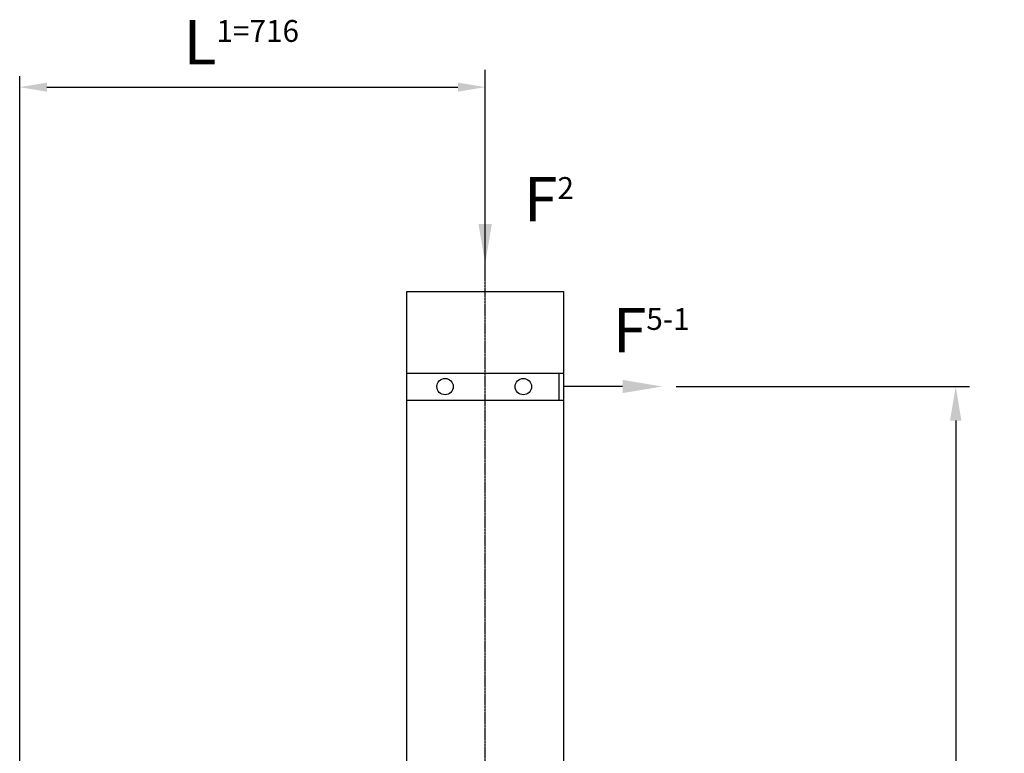
# Model space of a CAD drawing. Units: millimetres. Extents: x 11967 to 69929, y 75691 to 92443.
# Drawn here: x 68389 to 69834, y 88854 to 89931 of the extents above; entities that cross this region are included whole.
import ezdxf

# ---------------------------------------------------------------- set-up
doc = ezdxf.new("R2010")
doc.units = ezdxf.units.MM
doc.linetypes.add('CENTER', pattern=[2, 1.25, -0.25, 0.25, -0.25])
doc.layers.add('DIM', color=3, linetype='Continuous')
doc.layers.add('TEXT', color=1, linetype='Continuous')
doc.styles.add('ROMANS', font='ROMANS.shx')
doc.styles.add('TEXT-STD', font='SIMPLEX.shx')
doc.dimstyles.new('STD-DIM-30', dxfattribs={"dimscale": 30, "dimtxt": 2.5, "dimasz": 2.5, "dimexe": 1, "dimexo": 1, "dimgap": 1, "dimtad": 1, "dimdec": 3, "dimlfac": 0.03937, "dimzin": 0, "dimdsep": 46, "dimlunit": 5, "dimtxsty": 'TEXT-STD', "dimcen": 1, "dimclrd": 256, "dimclre": 256, "dimclrt": 1, "dimadec": 0, "dimazin": 0, "dimtfac": 1, "dimtdec": 0, "dimtmove": 0, "dimatfit": 1, "dimfxl": 0, "dimfrac": 2, "dimtolj": 1, "dimtzin": 0, "dimarcsym": 0})

# ---------------------------------------------------------------- blocks, each defined once
blk = doc.blocks.new('*D898')
at = {"layer": 'Defpoints', "color": 0}
for p in [(69332.1, 89392.2, 3498.1), (69188.7, 87101.1, 3549.2), (69762.4, 87101.1)]:
    blk.add_point(p, dxfattribs=at)
at = {"layer": 'DIM', "lineweight": -2}
for p, q in [((69352.1, 89392.2), (69782.4, 89392.2)), ((69762.4, 89342.2), (69762.4, 87151.1)), ((69208.7, 87101.1), (69782.4, 87101.1))]:
    blk.add_line(p, q, dxfattribs=at)
at = {"layer": 'DIM'}
for points in [[(69754, 89342.2), (69770.7, 89342.2), (69762.4, 89392.2)], [(69754, 87151.1), (69770.7, 87151.1), (69762.4, 87101.1)]]:
    blk.add_solid(points, dxfattribs=at)
at = {"layer": 'DIM', "color": 7, "insert": (69717.4, 88246.7), "char_height": 50, "attachment_point": 5, "rotation": 90, "style": 'TEXT-STD'}
blk.add_mtext('\\A1;MOCOWANIE MASZTU Ht-1', dxfattribs=at)

msp = doc.modelspace()

# ---------------------------------------------------------------- linework, layer by layer
at = {"color": 3}
for p, q in [((69072.0249, 89555.7191, -6073.6557), (69072.0249, 89857.1998, -6073.6557)), ((68389.1016, 88004.0593, -6073.6557), (68389.1016, 89847.6215, -6073.6557)), ((69072.0249, 89765.2636, -6073.6557), (69072.0249, 89847.6215, -6073.6557)), ((68429.1016, 89831.6215, -6073.6557), (69032.0249, 89831.6215, -6073.6557))]:
    msp.add_line(p, q, dxfattribs=at)
for p, q in [((69072.0249, 89630.832, -8464.0462), (69072.0249, 89717.4866, -8464.0462)), ((68957.1812, 87101.1214, -6073.6557), (68957.1812, 89531.7191, -6073.6557)), ((68957.1812, 89531.7191, -6073.6557), (69186.8685, 89531.7191, -6073.6557)), ((69186.8685, 89531.7191, -6073.6557), (69186.8685, 87101.1214, -6073.6557)), ((68957.1812, 89412.0363, -6073.6557), (69186.8685, 89412.0363, -6073.6557)), ((69180.326, 89412.0363, -6073.6557), (69180.326, 89372.0363, -6073.6557)), ((68957.1812, 89372.0363, -6073.6557), (69186.8685, 89372.0363, -6073.6557))]:
    msp.add_line(p, q)
at = {"elevation": -8464.0462}
for points in [[(69072.0249, 89630.832), (69072.0249, 89717.4866)], [(69273.5232, 89392.233), (69186.8685, 89392.233)]]:
    msp.add_lwpolyline(points, dxfattribs=at)
for centre in [(69013.1812, 89392.0363, -6073.6557), (69128.0249, 89392.0363, -6073.6557)]:
    msp.add_circle(centre, 12)
at = {"color": 3}
for points in [[(68429.1016, 89838.2882, -6073.6557), (68429.1016, 89824.9549, -6073.6557), (68389.1016, 89831.6215, -6073.6557)], [(69032.0249, 89838.2882, -6073.6557), (69032.0249, 89824.9549, -6073.6557), (69072.0249, 89831.6215, -6073.6557)]]:
    msp.add_solid(points, dxfattribs=at)
for points in [[(69081.7905, 89630.832, -8464.0462), (69072.0249, 89572.2383, -8464.0462), (69062.2592, 89630.832, -8464.0462)], [(69273.5232, 89401.9986, -8464.0462), (69332.1169, 89392.233, -8464.0462), (69273.5232, 89382.4673, -8464.0462)]]:
    msp.add_solid(points)
at = {"layer": 'DIM', "linetype": 'CENTER', "ltscale": 0.01}
msp.add_line((69072.0249, 86749.712, -6073.6557), (69072.0249, 89771.368, -6073.6557), dxfattribs=at)

# ---------------------------------------------------------------- texts
at = {"layer": 'TEXT', "char_height": 54.931641, "attachment_point": 4, "style": 'ROMANS'}
for s, insert in [('{\\H1.1833x;\\C7;L\\H0.49234x;1=716}', (68629.6601, 89897.6154, -6739.0372)), ('{\\fVerdana|b0|i0|c238|p34;\\H1.1833x;\\C7;F\\H0.49234x;2}', (69129.0498, 89667.1312, -6739.0372)), ('{\\fVerdana|b0|i0|c238|p34;\\H1.1833x;\\C7;F\\H0.49234x;5-1}', (69259.4984, 89474.8564, -6739.0372))]:
    msp.add_mtext(s, dxfattribs=dict(at, insert=insert))

# ---------------------------------------------------------------- dimensions: what is measured, and where the dimension line sits
at = {"layer": 'DIM'}
dim = msp.add_linear_dim(base=(69762.3511, 87101.1214, -6073.6557), p1=(69332.1169, 89392.233, -2575.5316), p2=(69188.746, 87101.1214, -2524.4841), angle=90, text='MOCOWANIE MASZTU Ht-1', dimstyle='STD-DIM-30', override={"dimscale": 20, "dimpost": '"', "dimclrt": 7}, dxfattribs=at)
dim.commit()
dim.dimension.update_dxf_attribs({"geometry": '*D898', "text_midpoint": (69717.3511, 88246.6772, -6073.6557)})

doc.saveas('drawing.dxf')
